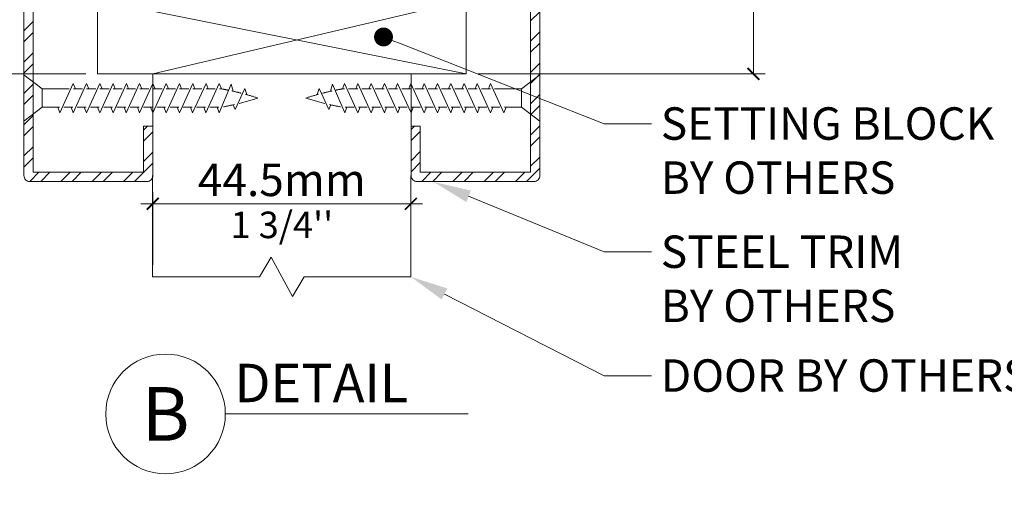
# Model space of a CAD drawing. Extents: x -54 to 92, y -173 to -42.
# Drawn here: x 5 to 7, y -88 to -87 of the extents above; entities that cross this region are included whole.
import ezdxf
from ezdxf import colors
from ezdxf.entities.mleader import LeaderData, LeaderLine
from ezdxf.math import Vec2, Vec3

# ---------------------------------------------------------------- set-up
doc = ezdxf.new("R2010")
doc.units = 0
doc.header["$LTSCALE"] = 0.375
doc.header["$MEASUREMENT"] = 0
doc.linetypes.add('HIDDEN2', pattern=[0.1875, 0.125, -0.0625])
doc.layers.get('0').update_dxf_attribs({"linetype": 'CONTINUOUS', "lineweight": 0})
doc.layers.get('DEFPOINTS').update_dxf_attribs({"linetype": 'CONTINUOUS', "lineweight": 5})
for name, color, linetype, lineweight in [('Catalogue Texte Anglais', 7, 'CONTINUOUS', 5), ('DIM', 4, 'CONTINUOUS', 5), ('FRAME_H', 7, 'CONTINUOUS', 13)]:
    doc.layers.add(name, color=color, linetype=linetype, lineweight=lineweight)
doc.styles.get("Standard").update_dxf_attribs({"font": 'arial.ttf', "height": 0.08})
doc.styles.add('STYLUS BT', font='arial.ttf', dxfattribs={"height": 0.1})
doc.styles.add('T_ISO_0.25', font='arial.ttf', dxfattribs={"height": 0.045})
doc.dimstyles.new('catalogue ISO-0.25 TEXTE PLUS PETIT', dxfattribs={"dimscale": 0.5, "dimtxt": 0.045, "dimasz": 0.04, "dimexe": 0.04, "dimexo": 0.04, "dimgap": 0.025, "dimtad": 1, "dimdec": 1, "dimlfac": 101.6, "dimzin": 9, "dimdsep": 46, "dimtxsty": 'T_ISO_0.25', "dimblk": 'ARCHTICK', "dimcen": 0.5, "dimdle": 0.04, "dimclrd": 30, "dimclre": 165, "dimclrt": 7, "dimadec": 0, "dimazin": 0, "dimtfac": 1, "dimtdec": 1, "dimtmove": 0, "dimatfit": 3, "dimfxl": 0.15, "dimfrac": 2, "dimlwd": 9, "dimlwe": 9, "dimarcsym": 0})

# ---------------------------------------------------------------- blocks, each defined once
blk = doc.blocks.new('_ArchTick')
at = {"color": 0, "const_width": 0.15}
blk.add_lwpolyline([(-0.5, -0.5), (0.5, 0.5)], dxfattribs=at)
blk = doc.blocks.new('*D274')
at = {"color": 30, "lineweight": 9, "ltscale": 0.15, "transparency": 16777216}
for p, q in [((6.1848, -86.983), (6.1848, -86.6738)), ((6.1848, -87.108), (6.1848, -86.963))]:
    blk.add_line(p, q, dxfattribs=at)
at = {"color": 165, "lineweight": 9, "ltscale": 0.15, "transparency": 16777216}
for p, q in [((5.7178, -86.983), (6.2048, -86.983)), ((5.7178, -87.108), (6.2048, -87.108))]:
    blk.add_line(p, q, dxfattribs=at)
at = {"layer": 'DEFPOINTS', "color": 0, "lineweight": 0, "ltscale": 0.15, "transparency": 16777216}
for p in [(5.6978, -86.983), (5.6978, -87.108), (6.1848, -87.108)]:
    blk.add_point(p, dxfattribs=at)
at = {"color": 30, "lineweight": 9, "ltscale": 0.15, "transparency": 16777216, "xscale": 0.02, "yscale": 0.02, "zscale": 0.02}
for p, rotation in [((6.1848, -86.983), 90), ((6.1848, -87.108), 270)]:
    blk.add_blockref('_ArchTick', p, dxfattribs=dict(at, rotation=rotation))
at = {"color": 7, "ltscale": 0.15, "transparency": 16777216, "char_height": 0.045, "attachment_point": 5, "rotation": 90, "style": 'T_ISO_0.25'}
for s, insert in [('{\\H1.2222x;12.7mm', (6.1447, -86.8184)), ("\\f\\X [;\\fArial;1/2''\\f]}", (6.2206, -86.8184))]:
    blk.add_mtext(s, dxfattribs=dict(at, insert=insert))
blk = doc.blocks.new('*D416')
at = {"color": 165, "lineweight": 9, "ltscale": 0.15, "transparency": 16777216}
for p, q in [((5.1662, -87.432), (5.1662, -87.3082)), ((5.6039, -87.432), (5.6039, -87.3082))]:
    blk.add_line(p, q, dxfattribs=at)
at = {"color": 30, "lineweight": 9, "ltscale": 0.15, "transparency": 16777216}
blk.add_line((5.1462, -87.3282), (5.6239, -87.3282), dxfattribs=at)
at = {"layer": 'DEFPOINTS', "color": 0, "lineweight": 0, "ltscale": 0.15, "transparency": 16777216}
for p in [(5.6039, -87.3282), (5.1662, -87.452), (5.6039, -87.452)]:
    blk.add_point(p, dxfattribs=at)
at = {"color": 30, "lineweight": 9, "ltscale": 0.15, "transparency": 16777216, "xscale": 0.02, "yscale": 0.02, "zscale": 0.02, "rotation": 180}
blk.add_blockref('_ArchTick', (5.1662, -87.3282), dxfattribs=at)
at = {"color": 30, "lineweight": 9, "ltscale": 0.15, "transparency": 16777216, "xscale": 0.02, "yscale": 0.02, "zscale": 0.02}
blk.add_blockref('_ArchTick', (5.6039, -87.3282), dxfattribs=at)
at = {"color": 7, "ltscale": 0.15, "transparency": 16777216, "char_height": 0.045, "attachment_point": 5, "style": 'T_ISO_0.25'}
for s, insert in [('{\\H1.2222x;44.5mm', (5.3851, -87.2877)), ("\\f\\X [;\\fArial;1 3/4''\\f]}", (5.3851, -87.364))]:
    blk.add_mtext(s, dxfattribs=dict(at, insert=insert))
blk = doc.blocks.new('*D419')
at = {"color": 30, "lineweight": 9, "ltscale": 0.15, "transparency": 16777216}
blk.add_line((4.8512, -86.8066), (4.8512, -87.128), dxfattribs=at)
at = {"color": 165, "lineweight": 9, "ltscale": 0.15, "transparency": 16777216}
for p, q in [((4.9377, -86.8266), (4.8312, -86.8266)), ((5.0528, -87.108), (4.8312, -87.108))]:
    blk.add_line(p, q, dxfattribs=at)
at = {"layer": 'DEFPOINTS', "color": 0, "lineweight": 0, "ltscale": 0.15, "transparency": 16777216}
for p in [(4.9577, -86.8266), (4.8512, -87.108), (5.0728, -87.108)]:
    blk.add_point(p, dxfattribs=at)
at = {"color": 30, "lineweight": 9, "ltscale": 0.15, "transparency": 16777216, "xscale": 0.02, "yscale": 0.02, "zscale": 0.02}
for p, rotation in [((4.8512, -86.8266), 90), ((4.8512, -87.108), 270)]:
    blk.add_blockref('_ArchTick', p, dxfattribs=dict(at, rotation=rotation))
at = {"color": 7, "ltscale": 0.15, "transparency": 16777216, "char_height": 0.045, "attachment_point": 5, "rotation": 90, "style": 'T_ISO_0.25'}
for s, insert in [('{\\H1.2222x;28.6mm', (4.8106, -86.9673)), ("\\f\\X [;\\fArial;1 1/8''\\f]}", (4.8869, -86.9673))]:
    blk.add_mtext(s, dxfattribs=dict(at, insert=insert))
blk = doc.blocks.new('_Dot')
at = {"color": 0, "linetype": 'ByBlock', "lineweight": -2}
blk.add_line((-0.5, 0), (-1, 0), dxfattribs=at)
at = {"color": 0, "linetype": 'ByBlock', "const_width": 0.5}
blk.add_lwpolyline([(-0.25, 0, 1), (0.25, 0, 1)], format="xyb", close=True, dxfattribs=at)

msp = doc.modelspace()

# ---------------------------------------------------------------- hatches: boundary and pattern name
at = {"lineweight": 0, "ltscale": 0.15}
h = msp.add_hatch(dxfattribs=at)
h.set_pattern_fill('STEEL', color=256, scale=0.3)
h.set_pattern_definition([(45, (-215.392186, -40.266423), (-0.026516504, 0.026516504), []), (45, (-215.392186, -40.247673), (-0.026516504, 0.026516504), [])])
edge = h.paths.add_edge_path()
edge.add_line((5.04151, -86.9204), (5.04151, -86.84227))
edge.add_line((5.04151, -86.84227), (4.96328, -86.84227))
edge.add_line((4.96328, -86.84227), (4.96328, -87.27481))
edge.add_line((4.96328, -87.27481), (5.15064, -87.27481))
edge.add_line((5.15064, -87.27481), (5.15064, -87.19669))
edge.add_line((5.15064, -87.19669), (5.16627, -87.19669))
edge.add_line((5.16627, -87.19669), (5.16627, -87.28044))
edge.add_arc((5.15627, -87.28044), 0.01, -90, 0, ccw=False)
edge.add_line((5.15627, -87.29044), (4.95766, -87.29044))
edge.add_arc((4.95766, -87.28044), 0.01, 180, 270, ccw=False)
edge.add_line((4.94766, -87.28044), (4.94766, -86.83665))
edge.add_arc((4.95766, -86.83665), 0.01, 90, 180, ccw=False)
edge.add_line((4.95766, -86.82665), (5.04714, -86.82665))
edge.add_arc((5.04714, -86.83665), 0.01, 0, 90, ccw=False)
edge.add_line((5.05714, -86.83665), (5.05714, -86.9204))
edge.add_line((5.05714, -86.9204), (5.04151, -86.9204))
h = msp.add_hatch(dxfattribs=at)
h.set_pattern_fill('STEEL', color=256, scale=0.3)
h.set_pattern_definition([(45, (-215.204686, -40.266423), (-0.026516504, 0.026516504), []), (45, (-215.204686, -40.247673), (-0.026516504, 0.026516504), [])])
edge = h.paths.add_edge_path()
edge.add_line((5.72922, -86.9204), (5.72922, -86.84227))
edge.add_line((5.72922, -86.84227), (5.80704, -86.84227))
edge.add_line((5.80704, -86.84227), (5.80704, -87.27481))
edge.add_line((5.80704, -87.27481), (5.61988, -87.27481))
edge.add_line((5.61988, -87.27481), (5.61988, -87.19669))
edge.add_line((5.61988, -87.19669), (5.60426, -87.19669))
edge.add_line((5.60426, -87.19669), (5.60426, -87.28044))
edge.add_arc((5.61426, -87.28044), 0.01, 180, 270)
edge.add_line((5.61426, -87.29044), (5.81266, -87.29044))
edge.add_arc((5.81266, -87.28044), 0.01, 270, 360)
edge.add_line((5.82266, -87.28044), (5.82266, -86.83665))
edge.add_arc((5.81266, -86.83665), 0.01, 360, 450)
edge.add_line((5.81266, -86.82665), (5.72359, -86.82665))
edge.add_arc((5.72359, -86.83665), 0.01, 90, 180)
edge.add_line((5.71359, -86.83665), (5.71359, -86.9204))
edge.add_line((5.71359, -86.9204), (5.72922, -86.9204))

# ---------------------------------------------------------------- linework, layer by layer
at = {"color": 7, "linetype": 'Continuous', "lineweight": 0}
for p, q in [((5.16627, -87.10799), (5.16592, -87.452)), ((5.60412, -87.10799), (5.16662, -87.10799)), ((5.60426, -87.10799), (5.60391, -87.452))]:
    msp.add_line(p, q, dxfattribs=at)
at = {"lineweight": 0}
msp.add_line((5.16627, -87.10799), (5.60426, -87.10799), dxfattribs=at)
at = {"lineweight": 15}
msp.add_line((5.70085, -87.68437), (5.28925, -87.68437), dxfattribs=at)
at = {"lineweight": 0, "ltscale": 0.15}
for points in [[(5.04151, -86.9204), (5.04151, -86.84227), (4.96328, -86.84227), (4.96328, -87.27481), (5.15064, -87.27481), (5.15064, -87.19669), (5.16627, -87.19669), (5.16627, -87.28044, -0.4142136), (5.15627, -87.29044), (4.95766, -87.29044, -0.4142136), (4.94766, -87.28044), (4.94766, -86.83665, -0.4142136), (4.95766, -86.82665), (5.04714, -86.82665, -0.4142136), (5.05714, -86.83665), (5.05714, -86.9204)], [(5.72922, -86.9204), (5.72922, -86.84227), (5.80704, -86.84227), (5.80704, -87.27481), (5.61988, -87.27481), (5.61988, -87.19669), (5.60426, -87.19669), (5.60426, -87.28044, 0.4142136), (5.61426, -87.29044), (5.81266, -87.29044, 0.4142136), (5.82266, -87.28044), (5.82266, -86.83665, 0.4142136), (5.81266, -86.82665), (5.72359, -86.82665, 0.4142136), (5.71359, -86.83665), (5.71359, -86.9204)]]:
    msp.add_lwpolyline(points, format="xyb", close=True, dxfattribs=at)
at = {"lineweight": 15}
msp.add_circle((5.18784, -87.68437), 0.10141, dxfattribs=at)
at = {"layer": 'DIM', "color": 7, "linetype": 'HIDDEN2', "lineweight": 0, "ltscale": 0.4}
for p, q in [((4.94766, -87.10993), (4.94766, -87.18805)), ((4.97891, -87.13337), (4.94766, -87.10993)), ((5.79162, -87.13337), (5.82287, -87.10993)), ((5.82287, -87.10993), (5.82287, -87.18805)), ((5.10266, -87.13337), (5.099, -87.12413)), ((5.2115, -87.12413), (5.18882, -87.17385)), ((5.19266, -87.13337), (5.189, -87.12413)), ((5.234, -87.12413), (5.21132, -87.17385)), ((5.21516, -87.13337), (5.2115, -87.12413)), ((5.2565, -87.12413), (5.23382, -87.17385)), ((5.23766, -87.13337), (5.234, -87.12413)), ((5.279, -87.12413), (5.25632, -87.17385)), ((5.26016, -87.13337), (5.2565, -87.12413)), ((5.29941, -87.12566), (5.27882, -87.17385)), ((5.28266, -87.13337), (5.279, -87.12413)), ((5.30275, -87.1375), (5.29941, -87.12566)), ((5.46778, -87.1375), (5.47112, -87.12566)), ((5.47112, -87.12566), (5.4917, -87.17385)), ((5.48786, -87.13337), (5.49153, -87.12413)), ((5.49153, -87.12413), (5.5142, -87.17385)), ((5.51036, -87.13337), (5.51403, -87.12413)), ((5.51403, -87.12413), (5.5367, -87.17385)), ((5.53286, -87.13337), (5.53653, -87.12413)), ((5.53653, -87.12413), (5.5592, -87.17385)), ((5.55536, -87.13337), (5.55903, -87.12413)), ((5.55903, -87.12413), (5.5817, -87.17385)), ((5.57786, -87.13337), (5.58153, -87.12413)), ((5.11461, -87.13337), (5.09911, -87.13337)), ((5.20461, -87.13337), (5.18911, -87.13337)), ((5.22711, -87.13337), (5.21161, -87.13337)), ((5.24961, -87.13337), (5.23411, -87.13337)), ((5.27211, -87.13337), (5.25661, -87.13337)), ((5.28205, -87.13337), (5.27911, -87.13337)), ((5.3222, -87.13258), (5.30582, -87.16854)), ((5.32564, -87.14326), (5.3222, -87.13258)), ((5.44488, -87.14326), (5.44832, -87.13258)), ((5.44832, -87.13258), (5.4647, -87.16854)), ((5.48847, -87.13337), (5.49142, -87.13337)), ((5.49842, -87.13337), (5.51392, -87.13337)), ((5.52092, -87.13337), (5.53642, -87.13337)), ((5.54342, -87.13337), (5.55892, -87.13337)), ((5.56592, -87.13337), (5.58142, -87.13337)), ((5.30251, -87.16054), (5.30582, -87.16854)), ((5.46802, -87.16054), (5.4647, -87.16854)), ((4.97891, -87.16462), (4.94766, -87.18805)), ((5.09802, -87.16462), (5.08301, -87.16462)), ((5.18802, -87.16462), (5.17301, -87.16462)), ((5.18516, -87.16462), (5.18882, -87.17385)), ((5.21052, -87.16462), (5.19551, -87.16462)), ((5.20766, -87.16462), (5.21132, -87.17385)), ((5.23302, -87.16462), (5.21801, -87.16462)), ((5.23016, -87.16462), (5.23382, -87.17385)), ((5.25552, -87.16462), (5.24051, -87.16462)), ((5.25266, -87.16462), (5.25632, -87.17385)), ((5.27802, -87.16462), (5.26301, -87.16462)), ((5.27516, -87.16462), (5.27882, -87.17385)), ((5.49536, -87.16462), (5.4917, -87.17385)), ((5.4925, -87.16462), (5.50751, -87.16462)), ((5.51786, -87.16462), (5.5142, -87.17385)), ((5.515, -87.16462), (5.53001, -87.16462)), ((5.54036, -87.16462), (5.5367, -87.17385)), ((5.5375, -87.16462), (5.55251, -87.16462)), ((5.56286, -87.16462), (5.5592, -87.17385)), ((5.56, -87.16462), (5.57501, -87.16462)), ((5.58536, -87.16462), (5.5817, -87.17385)), ((5.5825, -87.16462), (5.59751, -87.16462)), ((5.79162, -87.16462), (5.82287, -87.18805))]:
    msp.add_line(p, q, dxfattribs=at)
at = {"layer": 'DIM', "color": 7, "linetype": 'Continuous', "lineweight": 0, "ltscale": 0.4}
for p, q in [((5.0315, -87.12413), (5.00882, -87.17385)), ((5.054, -87.12413), (5.03132, -87.17385)), ((5.03516, -87.13337), (5.0315, -87.12413)), ((5.0765, -87.12413), (5.05382, -87.17385)), ((5.05766, -87.13337), (5.054, -87.12413)), ((5.099, -87.12413), (5.07632, -87.17385)), ((5.08016, -87.13337), (5.0765, -87.12413)), ((5.1215, -87.12413), (5.09882, -87.17385)), ((5.144, -87.12413), (5.12132, -87.17385)), ((5.12516, -87.13337), (5.1215, -87.12413)), ((5.1665, -87.12413), (5.14382, -87.17385)), ((5.14766, -87.13337), (5.144, -87.12413)), ((5.189, -87.12413), (5.16632, -87.17385)), ((5.17016, -87.13337), (5.1665, -87.12413)), ((5.58153, -87.12413), (5.6042, -87.17385)), ((5.60036, -87.13337), (5.60403, -87.12413)), ((5.60403, -87.12413), (5.6267, -87.17385)), ((5.62286, -87.13337), (5.62653, -87.12413)), ((5.62653, -87.12413), (5.6492, -87.17385)), ((5.64536, -87.13337), (5.64903, -87.12413)), ((5.64903, -87.12413), (5.6717, -87.17385)), ((5.66786, -87.13337), (5.67153, -87.12413)), ((5.67153, -87.12413), (5.6942, -87.17385)), ((5.69036, -87.13337), (5.69403, -87.12413)), ((5.69403, -87.12413), (5.7167, -87.17385)), ((5.71286, -87.13337), (5.71653, -87.12413)), ((5.71653, -87.12413), (5.7392, -87.17385)), ((5.73536, -87.13337), (5.73903, -87.12413)), ((5.73903, -87.12413), (5.7617, -87.17385)), ((4.97891, -87.13337), (4.97891, -87.16462)), ((5.02461, -87.13337), (4.97891, -87.13337)), ((5.04711, -87.13337), (5.03161, -87.13337)), ((5.06961, -87.13337), (5.05411, -87.13337)), ((5.09211, -87.13337), (5.07661, -87.13337)), ((5.13711, -87.13337), (5.12161, -87.13337)), ((5.15961, -87.13337), (5.14411, -87.13337)), ((5.18211, -87.13337), (5.16661, -87.13337)), ((5.58842, -87.13337), (5.60392, -87.13337)), ((5.61092, -87.13337), (5.62642, -87.13337)), ((5.63342, -87.13337), (5.64892, -87.13337)), ((5.65592, -87.13337), (5.67142, -87.13337)), ((5.67842, -87.13337), (5.69392, -87.13337)), ((5.70092, -87.13337), (5.71642, -87.13337)), ((5.72342, -87.13337), (5.73892, -87.13337)), ((5.74592, -87.13337), (5.79162, -87.13337)), ((5.79162, -87.13337), (5.79162, -87.16462)), ((5.00802, -87.16462), (4.97891, -87.16462)), ((5.00516, -87.16462), (5.00882, -87.17385)), ((5.03052, -87.16462), (5.01551, -87.16462)), ((5.02766, -87.16462), (5.03132, -87.17385)), ((5.05302, -87.16462), (5.03801, -87.16462)), ((5.05016, -87.16462), (5.05382, -87.17385)), ((5.07552, -87.16462), (5.06051, -87.16462)), ((5.07266, -87.16462), (5.07632, -87.17385)), ((5.09516, -87.16462), (5.09882, -87.17385)), ((5.12052, -87.16462), (5.10551, -87.16462)), ((5.11766, -87.16462), (5.12132, -87.17385)), ((5.14302, -87.16462), (5.12801, -87.16462)), ((5.14016, -87.16462), (5.14382, -87.17385)), ((5.16552, -87.16462), (5.15051, -87.16462)), ((5.16266, -87.16462), (5.16632, -87.17385)), ((5.60786, -87.16462), (5.6042, -87.17385)), ((5.605, -87.16462), (5.62001, -87.16462)), ((5.63036, -87.16462), (5.6267, -87.17385)), ((5.6275, -87.16462), (5.64251, -87.16462)), ((5.65286, -87.16462), (5.6492, -87.17385)), ((5.65, -87.16462), (5.66501, -87.16462)), ((5.67536, -87.16462), (5.6717, -87.17385)), ((5.6725, -87.16462), (5.68751, -87.16462)), ((5.69786, -87.16462), (5.6942, -87.17385)), ((5.695, -87.16462), (5.71001, -87.16462)), ((5.72036, -87.16462), (5.7167, -87.17385)), ((5.7175, -87.16462), (5.73251, -87.16462)), ((5.74286, -87.16462), (5.7392, -87.17385)), ((5.74, -87.16462), (5.75501, -87.16462)), ((5.76536, -87.16462), (5.7617, -87.17385)), ((5.7625, -87.16462), (5.79162, -87.16462))]:
    msp.add_line(p, q, dxfattribs=at)
at = {"layer": 'DIM', "color": 7, "linetype": 'Continuous', "lineweight": 0}
msp.add_lwpolyline([(5.16651, -86.98299), (5.69776, -86.98299), (5.69776, -87.10799), (5.07276, -87.10799), (5.07276, -86.98299), (5.69776, -87.10799), (5.69776, -86.98299), (5.16651, -87.10799)], dxfattribs=at)
at = {"layer": 'DIM', "color": 7, "linetype": 'HIDDEN2', "lineweight": 0, "ltscale": 0.4}
for centre, start, end in [((5.20367, -87.57969), 78.51011, 80.04001), ((5.20367, -87.57969), 75.61292, 77.67534), ((5.20367, -87.57969), 71.8875, 74.71743), ((5.56685, -87.57969), 105.28257, 108.1125), ((5.56685, -87.57969), 102.32466, 104.38708), ((5.56685, -87.57969), 99.95999, 101.48989), ((5.20367, -86.7183), 280.48122, 282.86317), ((5.20367, -86.7183), 283.92939, 288.1125), ((5.56685, -86.7183), 251.8875, 256.07061), ((5.56685, -86.7183), 257.13683, 259.51878)]:
    msp.add_arc(centre, 0.45315, start, end, dxfattribs=at)
at = {"layer": 'FRAME_H', "color": 7, "lineweight": 0, "ltscale": 0.75}
msp.add_lwpolyline([(5.16592, -87.452), (5.34713, -87.452), (5.36706, -87.41882), (5.40305, -87.48518), (5.42299, -87.452), (5.60391, -87.452)], dxfattribs=at)

# ---------------------------------------------------------------- texts
at = {"color": 7, "linetype": 'Continuous', "insert": (5.18784, -87.68437), "char_height": 0.091, "attachment_point": 5, "style": 'STYLUS BT'}
msp.add_mtext_dynamic_manual_height_columns('\\pxqc;B', width=0.4212215, gutter_width=0.3, heights=[0], dxfattribs=at)
at = {"layer": 'Catalogue Texte Anglais', "style": 'STYLUS BT'}
msp.add_text('DETAIL', height=0.065065, dxfattribs=at).set_placement((5.3048, -87.66453))

# ---------------------------------------------------------------- dimensions: what is measured, and where the dimension line sits
at = {"ltscale": 0.15}
for base, p1, p2, picture, middle in [((6.1848, -87.10799), (5.69776, -86.98299), (5.69776, -87.10799), '*D274', (6.1848, -86.81838)), ((4.85117, -87.10799), (4.95766, -86.82665), (5.07276, -87.10799), '*D419', (4.85117, -86.96732))]:
    dim = msp.add_linear_dim(base=base, p1=p1, p2=p2, angle=90, text='{\\H1.2222x;<>}', dimstyle='catalogue ISO-0.25 TEXTE PLUS PETIT', override={"dimpost": 'mm\\X\\f\\X'}, dxfattribs=at)
    dim.commit()
    dim.dimension.update_dxf_attribs({"geometry": picture, "text_midpoint": middle, "dimtype": 160})
dim = msp.add_linear_dim(base=(5.60391, -87.32818), p1=(5.16621, -87.452), p2=(5.60391, -87.452), text='{\\H1.2222x;<>}', dimstyle='catalogue ISO-0.25 TEXTE PLUS PETIT', override={"dimpost": 'mm\\X\\f\\X'}, dxfattribs=at)
dim.commit()
dim.dimension.update_dxf_attribs({"geometry": '*D416', "text_midpoint": (5.38506, -87.32818), "dimtype": 160})

# ---------------------------------------------------------------- leaders
at = {"layer": 'Catalogue Texte Anglais', "ltscale": 0.15}
ml = msp.add_multileader_mtext('Standard', dxfattribs=at)
ml.set_content('SETTING BLOCK\\PBY OTHERS', color=256)
ml.set_leader_properties(color=30, linetype='ByLayer', lineweight=-1)
ml.set_arrow_properties(name='DOT')
ml.build(insert=Vec2(0, 0))
ml.multileader.update_dxf_attribs({"text_right_attachment_type": 3, "dogleg_length": 0.1, "arrow_head_size": 0.032, "scale": 0.8})
ctx = ml.context
ctx.base_point, ctx.scale, ctx.char_height, ctx.arrow_head_size, ctx.landing_gap_size, ctx.plane_origin = Vec3(6.01177, -87.19273), 0.8, 0.055, 0.032, 0.016, Vec3(5.44398, -87.04549)
ctx.right_attachment = 3
notes = []
notes.append((ctx, [(0, (1, 1, 0), (5.93177, -87.19273), (1, 0), 0.08, [(0, [(5.55754, -87.04549)], 0, [])])]))
ctx.mtext.insert, ctx.mtext.flow_direction = Vec3(6.02777, -87.16476), 5
ml = msp.add_multileader_mtext('Standard', dxfattribs=at)
ml.set_content('STEEL TRIM\\PBY OTHERS', color=256)
ml.set_leader_properties(color=30, linetype='ByLayer', lineweight=-1)
ml.build(insert=Vec2(0, 0))
ml.multileader.update_dxf_attribs({"text_right_attachment_type": 3, "dogleg_length": 0.1, "arrow_head_size": 0.064, "scale": 0.8})
ctx = ml.context
ctx.base_point, ctx.scale, ctx.char_height, ctx.arrow_head_size, ctx.landing_gap_size, ctx.plane_origin = Vec3(6.01177, -87.40997), 0.8, 0.055, 0.064, 0.016, Vec3(5.44716, -87.17486)
ctx.right_attachment = 3
notes.append((ctx, [(0, (1, 1, 0), (5.93177, -87.40997), (1, 0), 0.08, [(0, [(5.64272, -87.29128)], 0, [])])]))
ctx.mtext.insert, ctx.mtext.flow_direction = Vec3(6.02777, -87.382), 5
ml = msp.add_multileader_mtext('Standard', dxfattribs=at)
ml.set_content('DOOR BY OTHERS', color=256)
ml.set_leader_properties(color=30, linetype='ByLayer', lineweight=-1)
ml.build(insert=Vec2(0, 0))
ml.multileader.update_dxf_attribs({"text_right_attachment_type": 3, "dogleg_length": 0.1, "arrow_head_size": 0.064, "scale": 0.8})
ctx = ml.context
ctx.base_point, ctx.scale, ctx.char_height, ctx.arrow_head_size, ctx.landing_gap_size, ctx.plane_origin = Vec3(6.01177, -87.61986), 0.8, 0.055, 0.064, 0.016, Vec3(5.44716, -87.34694)
ctx.right_attachment = 3
notes.append((ctx, [(0, (1, 1, 0), (5.93177, -87.61986), (1, 0), 0.08, [(0, [(5.60391, -87.452)], 0, [])])]))
ctx.mtext.insert, ctx.mtext.flow_direction = Vec3(6.02777, -87.59189), 5
for ctx, leaders in notes:
    for number, flags, end, landing, length, lines in leaders:
        leader = LeaderData()
        leader.index, (leader.has_last_leader_line, leader.has_dogleg_vector, leader.attachment_direction) = number, flags
        leader.last_leader_point, leader.dogleg_vector, leader.dogleg_length = Vec3(end), Vec3(landing), length
        for number, points, colour, breaks in lines:
            line = LeaderLine()
            line.index, line.vertices, line.color, line.breaks = number, Vec3.list(points), colors.encode_raw_color(colour), breaks
            leader.lines.append(line)
        ctx.leaders.append(leader)

doc.saveas('drawing.dxf')
